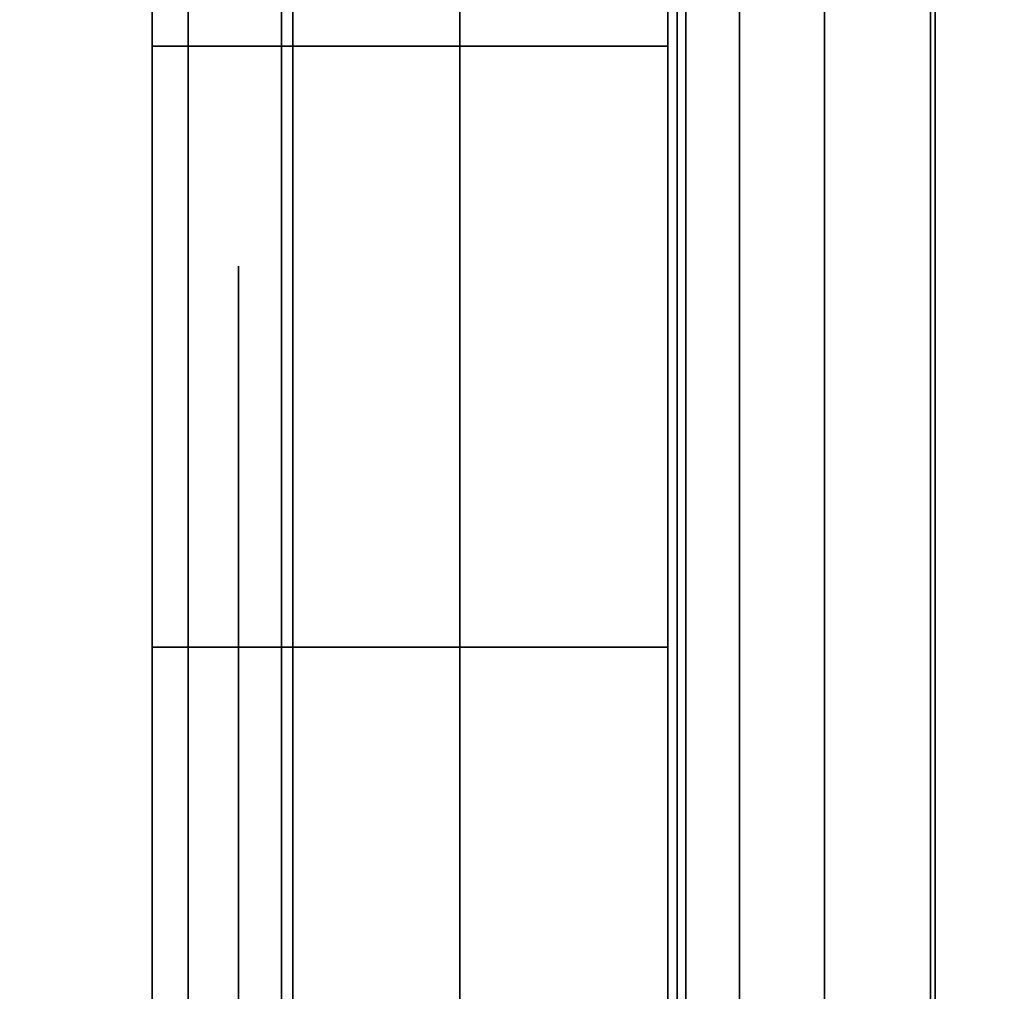
# Model space of a CAD drawing. Units: inches. Extents: x -0.2 to 36, y -21.1 to 0.
# Drawn here: x 12.4 to 12.5, y -2.4 to -2.3 of the extents above; entities that cross this region are included whole.
import ezdxf

# ---------------------------------------------------------------- set-up
doc = ezdxf.new("R2010")
doc.units = ezdxf.units.IN
doc.header["$MEASUREMENT"] = 0
for name, color, linetype in [('A-FURN-3-STOR-LWR-WD-BTTM-SRFC-HORZ', 255, 'Continuous'), ('A-FURN-3-STOR-LWR-WD-SDPNL-HOLE', 250, 'Continuous'), ('A-FURN-3-STOR-LWR-WD-SDPNL-SRFC-VERT', 255, 'Continuous'), ('A-FURN-3-STOR-LWR-WD-SHLF-HRDWR', 253, 'Continuous'), ('A-FURN-3-STOR-LWR-WD-SHLF-SRFC-HORZ', 255, 'Continuous'), ('A-FURN-3-STOR-LWR-WD-TOP-SRFC-HORZ', 255, 'Continuous')]:
    doc.layers.add(name, color=color, linetype=linetype)

msp = doc.modelspace()

# ---------------------------------------------------------------- linework, layer by layer
at = {"layer": 'A-FURN-3-STOR-LWR-WD-BTTM-SRFC-HORZ'}
for points in [[(0.789, -0.828, 5.527), (0.789, -18.929, 5.527), (35.211, -18.929, 5.527), (35.211, -0.828, 5.527)], [(0.809, -16.323, 2.777), (0.809, -0.848, 2.777), (35.191, -0.848, 2.777), (35.191, -16.323, 2.777)]]:
    msp.add_3dface(points, dxfattribs=at)
at = {"layer": 'A-FURN-3-STOR-LWR-WD-SDPNL-HOLE'}
for points, invisible_edges in [([(12.385, -2.33489, 12.67863), (12.385, -2.33891, 12.7092), (12.385, -2.33891, 12.64806), (12.385, -2.33489, 12.67863)], 2), ([(12.385, -2.33489, 13.93847), (12.385, -2.33891, 13.96904), (12.385, -2.33891, 13.9079), (12.385, -2.33489, 13.93847)], 2), ([(12.385, -2.33489, 15.19831), (12.385, -2.33891, 15.22888), (12.385, -2.33891, 15.16775), (12.385, -2.33489, 15.19831)], 2), ([(12.385, -2.33489, 16.45816), (12.385, -2.33891, 16.48873), (12.385, -2.33891, 16.42759), (12.385, -2.33489, 16.45816)], 2), ([(12.385, -2.33489, 17.718), (12.385, -2.33891, 17.74857), (12.385, -2.33891, 17.68743), (12.385, -2.33489, 17.718)], 2), ([(12.385, -2.33489, 18.97784), (12.385, -2.33891, 19.00841), (12.385, -2.33891, 18.94727), (12.385, -2.33489, 18.97784)], 2), ([(12.385, -2.33489, 20.23769), (12.385, -2.33891, 20.26825), (12.385, -2.33891, 20.20712), (12.385, -2.33489, 20.23769)], 2), ([(12.385, -2.33489, 21.49753), (12.385, -2.33891, 21.5281), (12.385, -2.33891, 21.46696), (12.385, -2.33489, 21.49753)], 2), ([(12.385, -2.33489, 22.75737), (12.385, -2.33891, 22.78794), (12.385, -2.33891, 22.7268), (12.385, -2.33489, 22.75737)], 2), ([(12.385, -2.33489, 28.94916), (12.385, -2.33891, 28.97973), (12.385, -2.33891, 28.91859), (12.385, -2.33489, 28.94916)], 2), ([(12.385, -2.33489, 30.209), (12.385, -2.33891, 30.23957), (12.385, -2.33891, 30.17843), (12.385, -2.33489, 30.209)], 2), ([(12.385, -2.33489, 31.46884), (12.385, -2.33891, 31.49941), (12.385, -2.33891, 31.43827), (12.385, -2.33489, 31.46884)], 2), ([(12.385, -2.33489, 32.72869), (12.385, -2.33891, 32.75925), (12.385, -2.33891, 32.69812), (12.385, -2.33489, 32.72869)], 2), ([(12.385, -2.33489, 33.98853), (12.385, -2.33891, 34.0191), (12.385, -2.33891, 33.95796), (12.385, -2.33489, 33.98853)], 2), ([(12.385, -2.33489, 35.24837), (12.385, -2.33891, 35.27894), (12.385, -2.33891, 35.2178), (12.385, -2.33489, 35.24837)], 2), ([(12.385, -2.33489, 50.15163), (12.385, -2.33891, 50.1822), (12.385, -2.33891, 50.12106), (12.385, -2.33489, 50.15163)], 2), ([(12.385, -2.33489, 51.41147), (12.385, -2.33891, 51.44204), (12.385, -2.33891, 51.3809), (12.385, -2.33489, 51.41147)], 2), ([(12.385, -2.33489, 52.67131), (12.385, -2.33891, 52.70188), (12.385, -2.33891, 52.64075), (12.385, -2.33489, 52.67131)], 2), ([(12.385, -2.33489, 53.93116), (12.385, -2.33891, 53.96173), (12.385, -2.33891, 53.90059), (12.385, -2.33489, 53.93116)], 2), ([(12.385, -2.33489, 55.191), (12.385, -2.33891, 55.22157), (12.385, -2.33891, 55.16043), (12.385, -2.33489, 55.191)], 2), ([(12.385, -2.33489, 56.45084), (12.385, -2.33891, 56.48141), (12.385, -2.33891, 56.42027), (12.385, -2.33489, 56.45084)], 2), ([(12.385, -2.33489, 57.71069), (12.385, -2.33891, 57.74125), (12.385, -2.33891, 57.68012), (12.385, -2.33489, 57.71069)], 2), ([(12.385, -2.33489, 58.97053), (12.385, -2.33891, 59.0011), (12.385, -2.33891, 58.93996), (12.385, -2.33489, 58.97053)], 2), ([(12.385, -2.33489, 60.23037), (12.385, -2.33891, 60.26094), (12.385, -2.33891, 60.1998), (12.385, -2.33489, 60.23037)], 2), ([(12.385, -2.33489, 62.64263), (12.385, -2.33891, 62.6732), (12.385, -2.33891, 62.61206), (12.385, -2.33489, 62.64263)], 2), ([(12.385, -2.33489, 63.90247), (12.385, -2.33891, 63.93304), (12.385, -2.33891, 63.8719), (12.385, -2.33489, 63.90247)], 2), ([(12.385, -2.33489, 65.16231), (12.385, -2.33891, 65.19288), (12.385, -2.33891, 65.13175), (12.385, -2.33489, 65.16231)], 2), ([(12.385, -2.33489, 66.42216), (12.385, -2.33891, 66.45273), (12.385, -2.33891, 66.39159), (12.385, -2.33489, 66.42216)], 2), ([(12.385, -2.33489, 67.682), (12.385, -2.33891, 67.71257), (12.385, -2.33891, 67.65143), (12.385, -2.33489, 67.682)], 2), ([(12.385, -2.33489, 68.94184), (12.385, -2.33891, 68.97241), (12.385, -2.33891, 68.91127), (12.385, -2.33489, 68.94184)], 2), ([(12.385, -2.33489, 70.20169), (12.385, -2.33891, 70.23225), (12.385, -2.33891, 70.17112), (12.385, -2.33489, 70.20169)], 2), ([(12.385, -2.33489, 71.46153), (12.385, -2.33891, 71.4921), (12.385, -2.33891, 71.43096), (12.385, -2.33489, 71.46153)], 2), ([(12.385, -2.33489, 72.72137), (12.385, -2.33891, 72.75194), (12.385, -2.33891, 72.6908), (12.385, -2.33489, 72.72137)], 2), ([(12.385, -2.33891, 12.7092), (12.385, -2.35071, 12.73769), (12.385, -2.35071, 12.61957), (12.385, -2.33891, 12.64806)], 10), ([(12.385, -2.33891, 13.96904), (12.385, -2.35071, 13.99753), (12.385, -2.35071, 13.87942), (12.385, -2.33891, 13.9079)], 10), ([(12.385, -2.33891, 15.22888), (12.385, -2.35071, 15.25737), (12.385, -2.35071, 15.13926), (12.385, -2.33891, 15.16775)], 10), ([(12.385, -2.33891, 16.48873), (12.385, -2.35071, 16.51721), (12.385, -2.35071, 16.3991), (12.385, -2.33891, 16.42759)], 10), ([(12.385, -2.33891, 17.74857), (12.385, -2.35071, 17.77706), (12.385, -2.35071, 17.65894), (12.385, -2.33891, 17.68743)], 10), ([(12.385, -2.33891, 19.00841), (12.385, -2.35071, 19.0369), (12.385, -2.35071, 18.91879), (12.385, -2.33891, 18.94727)], 10), ([(12.385, -2.33891, 20.26825), (12.385, -2.35071, 20.29674), (12.385, -2.35071, 20.17863), (12.385, -2.33891, 20.20712)], 10), ([(12.385, -2.33891, 21.5281), (12.385, -2.35071, 21.55658), (12.385, -2.35071, 21.43847), (12.385, -2.33891, 21.46696)], 10), ([(12.385, -2.33891, 22.78794), (12.385, -2.35071, 22.81643), (12.385, -2.35071, 22.69831), (12.385, -2.33891, 22.7268)], 10), ([(12.385, -2.33891, 28.97973), (12.385, -2.35071, 29.00821), (12.385, -2.35071, 28.8901), (12.385, -2.33891, 28.91859)], 10), ([(12.385, -2.33891, 30.23957), (12.385, -2.35071, 30.26806), (12.385, -2.35071, 30.14994), (12.385, -2.33891, 30.17843)], 10), ([(12.385, -2.33891, 31.49941), (12.385, -2.35071, 31.5279), (12.385, -2.35071, 31.40979), (12.385, -2.33891, 31.43827)], 10), ([(12.385, -2.33891, 32.75925), (12.385, -2.35071, 32.78774), (12.385, -2.35071, 32.66963), (12.385, -2.33891, 32.69812)], 10), ([(12.385, -2.33891, 34.0191), (12.385, -2.35071, 34.04758), (12.385, -2.35071, 33.92947), (12.385, -2.33891, 33.95796)], 10), ([(12.385, -2.33891, 35.27894), (12.385, -2.35071, 35.30743), (12.385, -2.35071, 35.18931), (12.385, -2.33891, 35.2178)], 10), ([(12.385, -2.33891, 50.1822), (12.385, -2.35071, 50.21069), (12.385, -2.35071, 50.09257), (12.385, -2.33891, 50.12106)], 10), ([(12.385, -2.33891, 51.44204), (12.385, -2.35071, 51.47053), (12.385, -2.35071, 51.35242), (12.385, -2.33891, 51.3809)], 10), ([(12.385, -2.33891, 52.70188), (12.385, -2.35071, 52.73037), (12.385, -2.35071, 52.61226), (12.385, -2.33891, 52.64075)], 10), ([(12.385, -2.33891, 53.96173), (12.385, -2.35071, 53.99021), (12.385, -2.35071, 53.8721), (12.385, -2.33891, 53.90059)], 10), ([(12.385, -2.33891, 55.22157), (12.385, -2.35071, 55.25006), (12.385, -2.35071, 55.13194), (12.385, -2.33891, 55.16043)], 10), ([(12.385, -2.33891, 56.48141), (12.385, -2.35071, 56.5099), (12.385, -2.35071, 56.39179), (12.385, -2.33891, 56.42027)], 10), ([(12.385, -2.33891, 57.74125), (12.385, -2.35071, 57.76974), (12.385, -2.35071, 57.65163), (12.385, -2.33891, 57.68012)], 10), ([(12.385, -2.33891, 59.0011), (12.385, -2.35071, 59.02958), (12.385, -2.35071, 58.91147), (12.385, -2.33891, 58.93996)], 10), ([(12.385, -2.33891, 60.26094), (12.385, -2.35071, 60.28943), (12.385, -2.35071, 60.17131), (12.385, -2.33891, 60.1998)], 10), ([(12.385, -2.33891, 62.6732), (12.385, -2.35071, 62.70169), (12.385, -2.35071, 62.58357), (12.385, -2.33891, 62.61206)], 10), ([(12.385, -2.33891, 63.93304), (12.385, -2.35071, 63.96153), (12.385, -2.35071, 63.84342), (12.385, -2.33891, 63.8719)], 10), ([(12.385, -2.33891, 65.19288), (12.385, -2.35071, 65.22137), (12.385, -2.35071, 65.10326), (12.385, -2.33891, 65.13175)], 10), ([(12.385, -2.33891, 66.45273), (12.385, -2.35071, 66.48121), (12.385, -2.35071, 66.3631), (12.385, -2.33891, 66.39159)], 10), ([(12.385, -2.33891, 67.71257), (12.385, -2.35071, 67.74106), (12.385, -2.35071, 67.62294), (12.385, -2.33891, 67.65143)], 10), ([(12.385, -2.33891, 68.97241), (12.385, -2.35071, 69.0009), (12.385, -2.35071, 68.88279), (12.385, -2.33891, 68.91127)], 10), ([(12.385, -2.33891, 70.23225), (12.385, -2.35071, 70.26074), (12.385, -2.35071, 70.14263), (12.385, -2.33891, 70.17112)], 10), ([(12.385, -2.33891, 71.4921), (12.385, -2.35071, 71.52058), (12.385, -2.35071, 71.40247), (12.385, -2.33891, 71.43096)], 10), ([(12.385, -2.33891, 72.75194), (12.385, -2.35071, 72.78043), (12.385, -2.35071, 72.66231), (12.385, -2.33891, 72.6908)], 10), ([(12.385, -2.35071, 12.73769), (12.385, -2.36948, 12.76215), (12.385, -2.36948, 12.59511), (12.385, -2.35071, 12.61957)], 10), ([(12.385, -2.35071, 13.99753), (12.385, -2.36948, 14.02199), (12.385, -2.36948, 13.85496), (12.385, -2.35071, 13.87942)], 10), ([(12.385, -2.35071, 15.25737), (12.385, -2.36948, 15.28183), (12.385, -2.36948, 15.1148), (12.385, -2.35071, 15.13926)], 10), ([(12.385, -2.35071, 16.51721), (12.385, -2.36948, 16.54167), (12.385, -2.36948, 16.37464), (12.385, -2.35071, 16.3991)], 10), ([(12.385, -2.35071, 17.77706), (12.385, -2.36948, 17.80152), (12.385, -2.36948, 17.63448), (12.385, -2.35071, 17.65894)], 10), ([(12.385, -2.35071, 19.0369), (12.385, -2.36948, 19.06136), (12.385, -2.36948, 18.89433), (12.385, -2.35071, 18.91879)], 10), ([(12.385, -2.35071, 20.29674), (12.385, -2.36948, 20.3212), (12.385, -2.36948, 20.15417), (12.385, -2.35071, 20.17863)], 10), ([(12.385, -2.35071, 21.55658), (12.385, -2.36948, 21.58104), (12.385, -2.36948, 21.41401), (12.385, -2.35071, 21.43847)], 10), ([(12.385, -2.35071, 22.81643), (12.385, -2.36948, 22.84089), (12.385, -2.36948, 22.67385), (12.385, -2.35071, 22.69831)], 10), ([(12.385, -2.35071, 29.00821), (12.385, -2.36948, 29.03267), (12.385, -2.36948, 28.86564), (12.385, -2.35071, 28.8901)], 10), ([(12.385, -2.35071, 30.26806), (12.385, -2.36948, 30.29252), (12.385, -2.36948, 30.12548), (12.385, -2.35071, 30.14994)], 10), ([(12.385, -2.35071, 31.5279), (12.385, -2.36948, 31.55236), (12.385, -2.36948, 31.38533), (12.385, -2.35071, 31.40979)], 10), ([(12.385, -2.35071, 32.78774), (12.385, -2.36948, 32.8122), (12.385, -2.36948, 32.64517), (12.385, -2.35071, 32.66963)], 10), ([(12.385, -2.35071, 34.04758), (12.385, -2.36948, 34.07204), (12.385, -2.36948, 33.90501), (12.385, -2.35071, 33.92947)], 10), ([(12.385, -2.35071, 35.30743), (12.385, -2.36948, 35.33189), (12.385, -2.36948, 35.16485), (12.385, -2.35071, 35.18931)], 10), ([(12.385, -2.35071, 50.21069), (12.385, -2.36948, 50.23515), (12.385, -2.36948, 50.06811), (12.385, -2.35071, 50.09257)], 10), ([(12.385, -2.35071, 51.47053), (12.385, -2.36948, 51.49499), (12.385, -2.36948, 51.32796), (12.385, -2.35071, 51.35242)], 10), ([(12.385, -2.35071, 52.73037), (12.385, -2.36948, 52.75483), (12.385, -2.36948, 52.5878), (12.385, -2.35071, 52.61226)], 10), ([(12.385, -2.35071, 53.99021), (12.385, -2.36948, 54.01467), (12.385, -2.36948, 53.84764), (12.385, -2.35071, 53.8721)], 10), ([(12.385, -2.35071, 55.25006), (12.385, -2.36948, 55.27452), (12.385, -2.36948, 55.10748), (12.385, -2.35071, 55.13194)], 10), ([(12.385, -2.35071, 56.5099), (12.385, -2.36948, 56.53436), (12.385, -2.36948, 56.36733), (12.385, -2.35071, 56.39179)], 10), ([(12.385, -2.35071, 57.76974), (12.385, -2.36948, 57.7942), (12.385, -2.36948, 57.62717), (12.385, -2.35071, 57.65163)], 10), ([(12.385, -2.35071, 59.02958), (12.385, -2.36948, 59.05404), (12.385, -2.36948, 58.88701), (12.385, -2.35071, 58.91147)], 10), ([(12.385, -2.35071, 60.28943), (12.385, -2.36948, 60.31389), (12.385, -2.36948, 60.14685), (12.385, -2.35071, 60.17131)], 10), ([(12.385, -2.35071, 62.70169), (12.385, -2.36948, 62.72615), (12.385, -2.36948, 62.55911), (12.385, -2.35071, 62.58357)], 10), ([(12.385, -2.35071, 63.96153), (12.385, -2.36948, 63.98599), (12.385, -2.36948, 63.81896), (12.385, -2.35071, 63.84342)], 10), ([(12.385, -2.35071, 65.22137), (12.385, -2.36948, 65.24583), (12.385, -2.36948, 65.0788), (12.385, -2.35071, 65.10326)], 10), ([(12.385, -2.35071, 66.48121), (12.385, -2.36948, 66.50567), (12.385, -2.36948, 66.33864), (12.385, -2.35071, 66.3631)], 10), ([(12.385, -2.35071, 67.74106), (12.385, -2.36948, 67.76552), (12.385, -2.36948, 67.59848), (12.385, -2.35071, 67.62294)], 10), ([(12.385, -2.35071, 69.0009), (12.385, -2.36948, 69.02536), (12.385, -2.36948, 68.85833), (12.385, -2.35071, 68.88279)], 10), ([(12.385, -2.35071, 70.26074), (12.385, -2.36948, 70.2852), (12.385, -2.36948, 70.11817), (12.385, -2.35071, 70.14263)], 10), ([(12.385, -2.35071, 71.52058), (12.385, -2.36948, 71.54504), (12.385, -2.36948, 71.37801), (12.385, -2.35071, 71.40247)], 10), ([(12.385, -2.35071, 72.78043), (12.385, -2.36948, 72.80489), (12.385, -2.36948, 72.63785), (12.385, -2.35071, 72.66231)], 10), ([(12.385, -2.36948, 12.76215), (12.385, -2.39394, 12.78092), (12.385, -2.39394, 12.57634), (12.385, -2.36948, 12.59511)], 10), ([(12.385, -2.36948, 14.02199), (12.385, -2.39394, 14.04076), (12.385, -2.39394, 13.83619), (12.385, -2.36948, 13.85496)], 10), ([(12.385, -2.36948, 15.28183), (12.385, -2.39394, 15.3006), (12.385, -2.39394, 15.09603), (12.385, -2.36948, 15.1148)], 10), ([(12.385, -2.36948, 16.54167), (12.385, -2.39394, 16.56044), (12.385, -2.39394, 16.35587), (12.385, -2.36948, 16.37464)], 10), ([(12.385, -2.36948, 17.80152), (12.385, -2.39394, 17.82029), (12.385, -2.39394, 17.61571), (12.385, -2.36948, 17.63448)], 10), ([(12.385, -2.36948, 19.06136), (12.385, -2.39394, 19.08013), (12.385, -2.39394, 18.87556), (12.385, -2.36948, 18.89433)], 10), ([(12.385, -2.36948, 20.3212), (12.385, -2.39394, 20.33997), (12.385, -2.39394, 20.1354), (12.385, -2.36948, 20.15417)], 10), ([(12.385, -2.36948, 21.58104), (12.385, -2.39394, 21.59981), (12.385, -2.39394, 21.39524), (12.385, -2.36948, 21.41401)], 10), ([(12.385, -2.36948, 22.84089), (12.385, -2.39394, 22.85966), (12.385, -2.39394, 22.65508), (12.385, -2.36948, 22.67385)], 10), ([(12.385, -2.36948, 29.03267), (12.385, -2.39394, 29.05144), (12.385, -2.39394, 28.84687), (12.385, -2.36948, 28.86564)], 10), ([(12.385, -2.36948, 30.29252), (12.385, -2.39394, 30.31129), (12.385, -2.39394, 30.10671), (12.385, -2.36948, 30.12548)], 10), ([(12.385, -2.36948, 31.55236), (12.385, -2.39394, 31.57113), (12.385, -2.39394, 31.36656), (12.385, -2.36948, 31.38533)], 10), ([(12.385, -2.36948, 32.8122), (12.385, -2.39394, 32.83097), (12.385, -2.39394, 32.6264), (12.385, -2.36948, 32.64517)], 10), ([(12.385, -2.36948, 34.07204), (12.385, -2.39394, 34.09081), (12.385, -2.39394, 33.88624), (12.385, -2.36948, 33.90501)], 10), ([(12.385, -2.36948, 35.33189), (12.385, -2.39394, 35.35066), (12.385, -2.39394, 35.14608), (12.385, -2.36948, 35.16485)], 10), ([(12.385, -2.36948, 50.23515), (12.385, -2.39394, 50.25392), (12.385, -2.39394, 50.04934), (12.385, -2.36948, 50.06811)], 10), ([(12.385, -2.36948, 51.49499), (12.385, -2.39394, 51.51376), (12.385, -2.39394, 51.30919), (12.385, -2.36948, 51.32796)], 10), ([(12.385, -2.36948, 52.75483), (12.385, -2.39394, 52.7736), (12.385, -2.39394, 52.56903), (12.385, -2.36948, 52.5878)], 10), ([(12.385, -2.36948, 54.01467), (12.385, -2.39394, 54.03344), (12.385, -2.39394, 53.82887), (12.385, -2.36948, 53.84764)], 10), ([(12.385, -2.36948, 55.27452), (12.385, -2.39394, 55.29329), (12.385, -2.39394, 55.08871), (12.385, -2.36948, 55.10748)], 10), ([(12.385, -2.36948, 56.53436), (12.385, -2.39394, 56.55313), (12.385, -2.39394, 56.34856), (12.385, -2.36948, 56.36733)], 10), ([(12.385, -2.36948, 57.7942), (12.385, -2.39394, 57.81297), (12.385, -2.39394, 57.6084), (12.385, -2.36948, 57.62717)], 10), ([(12.385, -2.36948, 59.05404), (12.385, -2.39394, 59.07281), (12.385, -2.39394, 58.86824), (12.385, -2.36948, 58.88701)], 10), ([(12.385, -2.36948, 60.31389), (12.385, -2.39394, 60.33266), (12.385, -2.39394, 60.12808), (12.385, -2.36948, 60.14685)], 10), ([(12.385, -2.36948, 62.72615), (12.385, -2.39394, 62.74492), (12.385, -2.39394, 62.54034), (12.385, -2.36948, 62.55911)], 10), ([(12.385, -2.36948, 63.98599), (12.385, -2.39394, 64.00476), (12.385, -2.39394, 63.80019), (12.385, -2.36948, 63.81896)], 10), ([(12.385, -2.36948, 65.24583), (12.385, -2.39394, 65.2646), (12.385, -2.39394, 65.06003), (12.385, -2.36948, 65.0788)], 10), ([(12.385, -2.36948, 66.50567), (12.385, -2.39394, 66.52444), (12.385, -2.39394, 66.31987), (12.385, -2.36948, 66.33864)], 10), ([(12.385, -2.36948, 67.76552), (12.385, -2.39394, 67.78429), (12.385, -2.39394, 67.57971), (12.385, -2.36948, 67.59848)], 10), ([(12.385, -2.36948, 69.02536), (12.385, -2.39394, 69.04413), (12.385, -2.39394, 68.83956), (12.385, -2.36948, 68.85833)], 10), ([(12.385, -2.36948, 70.2852), (12.385, -2.39394, 70.30397), (12.385, -2.39394, 70.0994), (12.385, -2.36948, 70.11817)], 10), ([(12.385, -2.36948, 71.54504), (12.385, -2.39394, 71.56381), (12.385, -2.39394, 71.35924), (12.385, -2.36948, 71.37801)], 10), ([(12.385, -2.36948, 72.80489), (12.385, -2.39394, 72.82366), (12.385, -2.39394, 72.61908), (12.385, -2.36948, 72.63785)], 10), ([(12.385, -2.39394, 12.78092), (12.385, -2.42243, 12.79272), (12.385, -2.42243, 12.56454), (12.385, -2.39394, 12.57634)], 10), ([(12.385, -2.39394, 14.04076), (12.385, -2.42243, 14.05256), (12.385, -2.42243, 13.82439), (12.385, -2.39394, 13.83619)], 10), ([(12.385, -2.39394, 15.3006), (12.385, -2.42243, 15.3124), (12.385, -2.42243, 15.08423), (12.385, -2.39394, 15.09603)], 10), ([(12.385, -2.39394, 16.56044), (12.385, -2.42243, 16.57224), (12.385, -2.42243, 16.34407), (12.385, -2.39394, 16.35587)], 10), ([(12.385, -2.39394, 17.82029), (12.385, -2.42243, 17.83209), (12.385, -2.42243, 17.60391), (12.385, -2.39394, 17.61571)], 10), ([(12.385, -2.39394, 19.08013), (12.385, -2.42243, 19.09193), (12.385, -2.42243, 18.86376), (12.385, -2.39394, 18.87556)], 10), ([(12.385, -2.39394, 20.33997), (12.385, -2.42243, 20.35177), (12.385, -2.42243, 20.1236), (12.385, -2.39394, 20.1354)], 10), ([(12.385, -2.39394, 21.59981), (12.385, -2.42243, 21.61161), (12.385, -2.42243, 21.38344), (12.385, -2.39394, 21.39524)], 10), ([(12.385, -2.39394, 22.85966), (12.385, -2.42243, 22.87146), (12.385, -2.42243, 22.64328), (12.385, -2.39394, 22.65508)], 10), ([(12.385, -2.39394, 29.05144), (12.385, -2.42243, 29.06324), (12.385, -2.42243, 28.83507), (12.385, -2.39394, 28.84687)], 10), ([(12.385, -2.39394, 30.31129), (12.385, -2.42243, 30.32309), (12.385, -2.42243, 30.09491), (12.385, -2.39394, 30.10671)], 10), ([(12.385, -2.39394, 31.57113), (12.385, -2.42243, 31.58293), (12.385, -2.42243, 31.35476), (12.385, -2.39394, 31.36656)], 10), ([(12.385, -2.39394, 32.83097), (12.385, -2.42243, 32.84277), (12.385, -2.42243, 32.6146), (12.385, -2.39394, 32.6264)], 10), ([(12.385, -2.39394, 34.09081), (12.385, -2.42243, 34.10261), (12.385, -2.42243, 33.87444), (12.385, -2.39394, 33.88624)], 10), ([(12.385, -2.39394, 35.35066), (12.385, -2.42243, 35.36246), (12.385, -2.42243, 35.13428), (12.385, -2.39394, 35.14608)], 10), ([(12.385, -2.39394, 50.25392), (12.385, -2.42243, 50.26572), (12.385, -2.42243, 50.03754), (12.385, -2.39394, 50.04934)], 10), ([(12.385, -2.39394, 51.51376), (12.385, -2.42243, 51.52556), (12.385, -2.42243, 51.29739), (12.385, -2.39394, 51.30919)], 10), ([(12.385, -2.39394, 52.7736), (12.385, -2.42243, 52.7854), (12.385, -2.42243, 52.55723), (12.385, -2.39394, 52.56903)], 10), ([(12.385, -2.39394, 54.03344), (12.385, -2.42243, 54.04524), (12.385, -2.42243, 53.81707), (12.385, -2.39394, 53.82887)], 10), ([(12.385, -2.39394, 55.29329), (12.385, -2.42243, 55.30509), (12.385, -2.42243, 55.07691), (12.385, -2.39394, 55.08871)], 10), ([(12.385, -2.39394, 56.55313), (12.385, -2.42243, 56.56493), (12.385, -2.42243, 56.33676), (12.385, -2.39394, 56.34856)], 10), ([(12.385, -2.39394, 57.81297), (12.385, -2.42243, 57.82477), (12.385, -2.42243, 57.5966), (12.385, -2.39394, 57.6084)], 10), ([(12.385, -2.39394, 59.07281), (12.385, -2.42243, 59.08461), (12.385, -2.42243, 58.85644), (12.385, -2.39394, 58.86824)], 10), ([(12.385, -2.39394, 60.33266), (12.385, -2.42243, 60.34446), (12.385, -2.42243, 60.11628), (12.385, -2.39394, 60.12808)], 10), ([(12.385, -2.39394, 62.74492), (12.385, -2.42243, 62.75672), (12.385, -2.42243, 62.52854), (12.385, -2.39394, 62.54034)], 10), ([(12.385, -2.39394, 64.00476), (12.385, -2.42243, 64.01656), (12.385, -2.42243, 63.78839), (12.385, -2.39394, 63.80019)], 10), ([(12.385, -2.39394, 65.2646), (12.385, -2.42243, 65.2764), (12.385, -2.42243, 65.04823), (12.385, -2.39394, 65.06003)], 10), ([(12.385, -2.39394, 66.52444), (12.385, -2.42243, 66.53624), (12.385, -2.42243, 66.30807), (12.385, -2.39394, 66.31987)], 10), ([(12.385, -2.39394, 67.78429), (12.385, -2.42243, 67.79609), (12.385, -2.42243, 67.56791), (12.385, -2.39394, 67.57971)], 10), ([(12.385, -2.39394, 69.04413), (12.385, -2.42243, 69.05593), (12.385, -2.42243, 68.82776), (12.385, -2.39394, 68.83956)], 10), ([(12.385, -2.39394, 70.30397), (12.385, -2.42243, 70.31577), (12.385, -2.42243, 70.0876), (12.385, -2.39394, 70.0994)], 10), ([(12.385, -2.39394, 71.56381), (12.385, -2.42243, 71.57561), (12.385, -2.42243, 71.34744), (12.385, -2.39394, 71.35924)], 10), ([(12.385, -2.39394, 72.82366), (12.385, -2.42243, 72.83546), (12.385, -2.42243, 72.60728), (12.385, -2.39394, 72.61908)], 10)]:
    msp.add_3dface(points, dxfattribs=dict(at, invisible_edges=invisible_edges))
at = {"layer": 'A-FURN-3-STOR-LWR-WD-SDPNL-SRFC-VERT', "invisible_edges": 8}
msp.add_3dface([(12.375, -1.031, 83), (12.375, -18.718, 83), (12.375, -18.718, 5.527), (12.375, -1.031, 5.527)], dxfattribs=at)
at = {"layer": 'A-FURN-3-STOR-LWR-WD-SHLF-HRDWR'}
for points, invisible_edges in [([(12.4348, -2.198, 17.80267), (12.4348, -2.708, 17.80267), (12.4348, -2.708, 17.33), (12.4348, -2.198, 17.33)], 1), ([(12.4348, -2.24785, 17.85796), (12.4348, -2.65815, 17.85796), (12.4348, -2.708, 17.80267), (12.4348, -2.198, 17.80267)], 5), ([(12.4348, -2.198, 30.29367), (12.4348, -2.708, 30.29367), (12.4348, -2.708, 29.821), (12.4348, -2.198, 29.821)], 1), ([(12.4348, -2.24785, 30.34896), (12.4348, -2.65815, 30.34896), (12.4348, -2.708, 30.29367), (12.4348, -2.198, 30.29367)], 5), ([(12.4348, -2.198, 55.27567), (12.4348, -2.708, 55.27567), (12.4348, -2.708, 54.803), (12.4348, -2.198, 54.803)], 1), ([(12.4348, -2.24785, 55.33096), (12.4348, -2.65815, 55.33096), (12.4348, -2.708, 55.27567), (12.4348, -2.198, 55.27567)], 5), ([(12.4348, -2.198, 67.76667), (12.4348, -2.708, 67.76667), (12.4348, -2.708, 67.294), (12.4348, -2.198, 67.294)], 1), ([(12.4348, -2.24785, 67.82196), (12.4348, -2.65815, 67.82196), (12.4348, -2.708, 67.76667), (12.4348, -2.198, 67.76667)], 5), ([(12.4348, -2.65815, 17.85796), (12.4348, -2.24785, 17.85796), (12.4348, -2.30938, 17.89987), (12.4348, -2.59662, 17.89987)], 5), ([(12.4348, -2.65815, 30.34896), (12.4348, -2.24785, 30.34896), (12.4348, -2.30938, 30.39087), (12.4348, -2.59662, 30.39087)], 5), ([(12.4348, -2.65815, 55.33096), (12.4348, -2.24785, 55.33096), (12.4348, -2.30938, 55.37287), (12.4348, -2.59662, 55.37287)], 5), ([(12.4348, -2.65815, 67.82196), (12.4348, -2.24785, 67.82196), (12.4348, -2.30938, 67.86387), (12.4348, -2.59662, 67.86387)], 5), ([(12.4348, -2.37909, 17.92601), (12.4348, -2.52691, 17.92601), (12.4348, -2.59662, 17.89987), (12.4348, -2.30938, 17.89987)], 5), ([(12.4348, -2.37909, 30.41701), (12.4348, -2.52691, 30.41701), (12.4348, -2.59662, 30.39087), (12.4348, -2.30938, 30.39087)], 5), ([(12.4348, -2.37909, 55.39901), (12.4348, -2.52691, 55.39901), (12.4348, -2.59662, 55.37287), (12.4348, -2.30938, 55.37287)], 5), ([(12.4348, -2.37909, 67.89001), (12.4348, -2.52691, 67.89001), (12.4348, -2.59662, 67.86387), (12.4348, -2.30938, 67.86387)], 5), ([(12.4348, -2.453, 17.93489), (12.4348, -2.52691, 17.92601), (12.4348, -2.37909, 17.92601), (12.4348, -2.453, 17.93489)], 2), ([(12.4348, -2.453, 30.42589), (12.4348, -2.52691, 30.41701), (12.4348, -2.37909, 30.41701), (12.4348, -2.453, 30.42589)], 2), ([(12.4348, -2.453, 55.40789), (12.4348, -2.52691, 55.39901), (12.4348, -2.37909, 55.39901), (12.4348, -2.453, 55.40789)], 2), ([(12.4348, -2.453, 67.89889), (12.4348, -2.52691, 67.89001), (12.4348, -2.37909, 67.89001), (12.4348, -2.453, 67.89889)], 2)]:
    msp.add_3dface(points, dxfattribs=dict(at, invisible_edges=invisible_edges))
at = {"layer": 'A-FURN-3-STOR-LWR-WD-SHLF-SRFC-HORZ'}
for points in [[(12.39, -18.218, 43), (35.196, -18.218, 43), (35.196, -0.992, 43), (12.39, -0.992, 43)], [(12.39, -0.992, 42.25), (35.196, -0.992, 42.25), (35.196, -18.218, 42.25), (12.39, -18.218, 42.25)]]:
    msp.add_3dface(points, dxfattribs=at)
at = {"layer": 'A-FURN-3-STOR-LWR-WD-TOP-SRFC-HORZ'}
for points in [[(0.039, -19.882, 84), (35.961, -19.882, 84), (35.961, -0.039, 84), (0.039, -0.039, 84)], [(0.039, -0.039, 83), (35.961, -0.039, 83), (35.961, -19.882, 83), (0.039, -19.882, 83)]]:
    msp.add_3dface(points, dxfattribs=at)

# ---------------------------------------------------------------- meshes
at = {"layer": 'A-FURN-3-STOR-LWR-WD-SHLF-HRDWR'}
mesh = msp.add_polymesh((2, 7), dxfattribs=at)
for k, corner in enumerate([(12.4968, -2.708, 17.2082), (12.46528, -2.708, 17.21235), (12.4359, -2.708, 17.22452), (12.41067, -2.708, 17.24387), (12.39132, -2.708, 17.2691), (12.37915, -2.708, 17.29848), (12.375, -2.708, 17.33), (12.4968, -2.198, 17.2082), (12.46528, -2.198, 17.21235), (12.4359, -2.198, 17.22452), (12.41067, -2.198, 17.24387), (12.39132, -2.198, 17.2691), (12.37915, -2.198, 17.29848), (12.375, -2.198, 17.33)]):
    mesh.set_mesh_vertex(divmod(k, 7), corner)
mesh = msp.add_polymesh((2, 9), dxfattribs=at)
for k, corner in enumerate([(12.4348, -2.708, 17.80267), (12.4348, -2.65815, 17.85796), (12.4348, -2.59662, 17.89987), (12.4348, -2.52691, 17.92601), (12.4348, -2.453, 17.93489), (12.4348, -2.37909, 17.92601), (12.4348, -2.30938, 17.89987), (12.4348, -2.24785, 17.85796), (12.4348, -2.198, 17.80267), (12.375, -2.708, 17.80267), (12.375, -2.65815, 17.85796), (12.375, -2.59662, 17.89987), (12.375, -2.52691, 17.92601), (12.375, -2.453, 17.93489), (12.375, -2.37909, 17.92601), (12.375, -2.30938, 17.89987), (12.375, -2.24785, 17.85796), (12.375, -2.198, 17.80267)]):
    mesh.set_mesh_vertex(divmod(k, 9), corner)
mesh = msp.add_polymesh((2, 7), dxfattribs=at)
for k, corner in enumerate([(12.4968, -2.708, 29.6992), (12.46528, -2.708, 29.70335), (12.4359, -2.708, 29.71552), (12.41067, -2.708, 29.73487), (12.39132, -2.708, 29.7601), (12.37915, -2.708, 29.78948), (12.375, -2.708, 29.821), (12.4968, -2.198, 29.6992), (12.46528, -2.198, 29.70335), (12.4359, -2.198, 29.71552), (12.41067, -2.198, 29.73487), (12.39132, -2.198, 29.7601), (12.37915, -2.198, 29.78948), (12.375, -2.198, 29.821)]):
    mesh.set_mesh_vertex(divmod(k, 7), corner)
mesh = msp.add_polymesh((2, 9), dxfattribs=at)
for k, corner in enumerate([(12.4348, -2.708, 30.29367), (12.4348, -2.65815, 30.34896), (12.4348, -2.59662, 30.39087), (12.4348, -2.52691, 30.41701), (12.4348, -2.453, 30.42589), (12.4348, -2.37909, 30.41701), (12.4348, -2.30938, 30.39087), (12.4348, -2.24785, 30.34896), (12.4348, -2.198, 30.29367), (12.375, -2.708, 30.29367), (12.375, -2.65815, 30.34896), (12.375, -2.59662, 30.39087), (12.375, -2.52691, 30.41701), (12.375, -2.453, 30.42589), (12.375, -2.37909, 30.41701), (12.375, -2.30938, 30.39087), (12.375, -2.24785, 30.34896), (12.375, -2.198, 30.29367)]):
    mesh.set_mesh_vertex(divmod(k, 9), corner)
mesh = msp.add_polymesh((2, 7), dxfattribs=at)
for k, corner in enumerate([(12.4968, -2.708, 54.6812), (12.46528, -2.708, 54.68535), (12.4359, -2.708, 54.69752), (12.41067, -2.708, 54.71687), (12.39132, -2.708, 54.7421), (12.37915, -2.708, 54.77148), (12.375, -2.708, 54.803), (12.4968, -2.198, 54.6812), (12.46528, -2.198, 54.68535), (12.4359, -2.198, 54.69752), (12.41067, -2.198, 54.71687), (12.39132, -2.198, 54.7421), (12.37915, -2.198, 54.77148), (12.375, -2.198, 54.803)]):
    mesh.set_mesh_vertex(divmod(k, 7), corner)
mesh = msp.add_polymesh((2, 9), dxfattribs=at)
for k, corner in enumerate([(12.4348, -2.708, 55.27567), (12.4348, -2.65815, 55.33096), (12.4348, -2.59662, 55.37287), (12.4348, -2.52691, 55.39901), (12.4348, -2.453, 55.40789), (12.4348, -2.37909, 55.39901), (12.4348, -2.30938, 55.37287), (12.4348, -2.24785, 55.33096), (12.4348, -2.198, 55.27567), (12.375, -2.708, 55.27567), (12.375, -2.65815, 55.33096), (12.375, -2.59662, 55.37287), (12.375, -2.52691, 55.39901), (12.375, -2.453, 55.40789), (12.375, -2.37909, 55.39901), (12.375, -2.30938, 55.37287), (12.375, -2.24785, 55.33096), (12.375, -2.198, 55.27567)]):
    mesh.set_mesh_vertex(divmod(k, 9), corner)
mesh = msp.add_polymesh((2, 7), dxfattribs=at)
for k, corner in enumerate([(12.4968, -2.708, 67.1722), (12.46528, -2.708, 67.17635), (12.4359, -2.708, 67.18852), (12.41067, -2.708, 67.20787), (12.39132, -2.708, 67.2331), (12.37915, -2.708, 67.26248), (12.375, -2.708, 67.294), (12.4968, -2.198, 67.1722), (12.46528, -2.198, 67.17635), (12.4359, -2.198, 67.18852), (12.41067, -2.198, 67.20787), (12.39132, -2.198, 67.2331), (12.37915, -2.198, 67.26248), (12.375, -2.198, 67.294)]):
    mesh.set_mesh_vertex(divmod(k, 7), corner)
mesh = msp.add_polymesh((2, 9), dxfattribs=at)
for k, corner in enumerate([(12.4348, -2.708, 67.76667), (12.4348, -2.65815, 67.82196), (12.4348, -2.59662, 67.86387), (12.4348, -2.52691, 67.89001), (12.4348, -2.453, 67.89889), (12.4348, -2.37909, 67.89001), (12.4348, -2.30938, 67.86387), (12.4348, -2.24785, 67.82196), (12.4348, -2.198, 67.76667), (12.375, -2.708, 67.76667), (12.375, -2.65815, 67.82196), (12.375, -2.59662, 67.86387), (12.375, -2.52691, 67.89001), (12.375, -2.453, 67.89889), (12.375, -2.37909, 67.89001), (12.375, -2.30938, 67.86387), (12.375, -2.24785, 67.82196), (12.375, -2.198, 67.76667)]):
    mesh.set_mesh_vertex(divmod(k, 9), corner)
mesh = msp.add_polymesh((2, 7), dxfattribs=at)
for k, corner in enumerate([(12.4968, -2.198, 17.268), (12.48075, -2.198, 17.27011), (12.4658, -2.198, 17.27631), (12.45296, -2.198, 17.28616), (12.44311, -2.198, 17.299), (12.43691, -2.198, 17.31395), (12.4348, -2.198, 17.33), (12.4968, -2.708, 17.268), (12.48075, -2.708, 17.27011), (12.4658, -2.708, 17.27631), (12.45296, -2.708, 17.28616), (12.44311, -2.708, 17.299), (12.43691, -2.708, 17.31395), (12.4348, -2.708, 17.33)]):
    mesh.set_mesh_vertex(divmod(k, 7), corner)
mesh = msp.add_polymesh((2, 7), dxfattribs=at)
for k, corner in enumerate([(12.4968, -2.198, 29.759), (12.48075, -2.198, 29.76111), (12.4658, -2.198, 29.76731), (12.45296, -2.198, 29.77716), (12.44311, -2.198, 29.79), (12.43691, -2.198, 29.80495), (12.4348, -2.198, 29.821), (12.4968, -2.708, 29.759), (12.48075, -2.708, 29.76111), (12.4658, -2.708, 29.76731), (12.45296, -2.708, 29.77716), (12.44311, -2.708, 29.79), (12.43691, -2.708, 29.80495), (12.4348, -2.708, 29.821)]):
    mesh.set_mesh_vertex(divmod(k, 7), corner)
mesh = msp.add_polymesh((2, 7), dxfattribs=at)
for k, corner in enumerate([(12.4968, -2.198, 54.741), (12.48075, -2.198, 54.74311), (12.4658, -2.198, 54.74931), (12.45296, -2.198, 54.75916), (12.44311, -2.198, 54.772), (12.43691, -2.198, 54.78695), (12.4348, -2.198, 54.803), (12.4968, -2.708, 54.741), (12.48075, -2.708, 54.74311), (12.4658, -2.708, 54.74931), (12.45296, -2.708, 54.75916), (12.44311, -2.708, 54.772), (12.43691, -2.708, 54.78695), (12.4348, -2.708, 54.803)]):
    mesh.set_mesh_vertex(divmod(k, 7), corner)
mesh = msp.add_polymesh((2, 7), dxfattribs=at)
for k, corner in enumerate([(12.4968, -2.198, 67.232), (12.48075, -2.198, 67.23411), (12.4658, -2.198, 67.24031), (12.45296, -2.198, 67.25016), (12.44311, -2.198, 67.263), (12.43691, -2.198, 67.27795), (12.4348, -2.198, 67.294), (12.4968, -2.708, 67.232), (12.48075, -2.708, 67.23411), (12.4658, -2.708, 67.24031), (12.45296, -2.708, 67.25016), (12.44311, -2.708, 67.263), (12.43691, -2.708, 67.27795), (12.4348, -2.708, 67.294)]):
    mesh.set_mesh_vertex(divmod(k, 7), corner)

doc.saveas('drawing.dxf')
